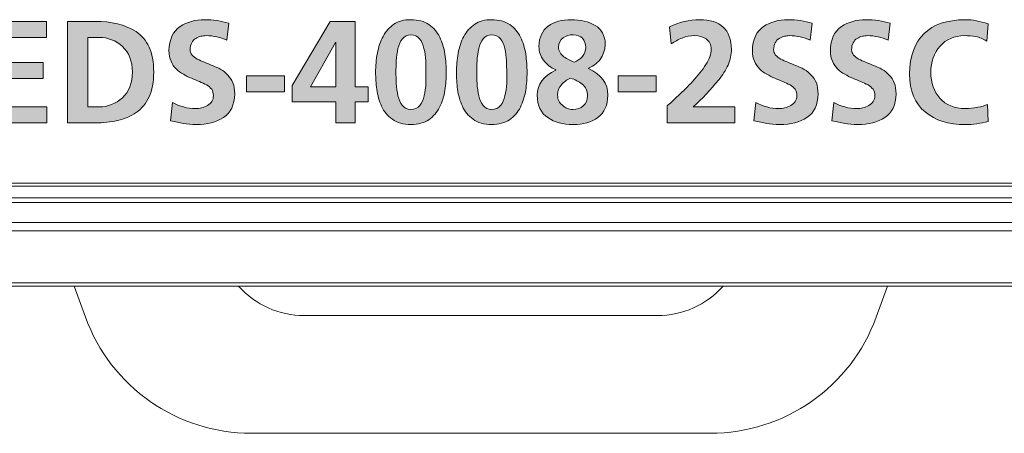
# Model space of a CAD drawing. Units: millimetres. Extents: x -2155 to -1382, y -454 to 66.
# Drawn here: x -1945 to -1929, y -266 to -259 of the extents above; entities that cross this region are included whole.
import ezdxf

# ---------------------------------------------------------------- set-up
doc = ezdxf.new("R2010")
doc.units = ezdxf.units.MM
doc.header["$MEASUREMENT"] = 0
doc.layers.add('cad', color=7, linetype='Continuous')
doc.layers.add('print', color=7, linetype='Continuous')

# ---------------------------------------------------------------- blocks, each defined once
blk = doc.blocks.new('block 9')
at = {"layer": 'cad', "color": 7, "lineweight": 9, "true_color": 0xffffff}
for points in [[(-1964.845, -262.086), (-1912.319, -262.086)], [(-1962.745, -262.136), (-1922.945, -262.136)], [(-1964.867, -262.336), (-1923.145, -262.336)], [(-1958.043, -262.414), (-1923.145, -262.414)], [(-1957.521, -262.754), (-1923.145, -262.754)], [(-1957.521, -262.895), (-1923.145, -262.895)], [(-1923.145, -263.836), (-1963.862, -263.836)], [(-1923.145, -263.778), (-1957.918, -263.778)], [(-1944.164, -264.362), (-1944.355, -263.836)], [(-1930.535, -263.836), (-1930.727, -264.362)], [(-1934.445, -264.336), (-1940.445, -264.336)], [(-1933.546, -266.336), (-1941.345, -266.336)]]:
    blk.add_lwpolyline(points, dxfattribs=at)
for points in [[(-1941.562, -263.837), (-1941.278, -264.155), (-1940.871, -264.336), (-1940.445, -264.336)], [(-1934.445, -264.336), (-1934.019, -264.336), (-1933.612, -264.155), (-1933.328, -263.837)], [(-1944.164, -264.362), (-1943.732, -265.548), (-1942.606, -266.336), (-1941.345, -266.336)], [(-1933.546, -266.336), (-1932.285, -266.336), (-1931.158, -265.548), (-1930.727, -264.362)]]:
    blk.add_open_spline(points, degree=3, dxfattribs=at)
blk = doc.blocks.new('block 85')
at = {"layer": 'print', "true_color": 0x231815}
h = blk.add_hatch(color=250, dxfattribs=at)
h.dxf.hatch_style = 2
edge = h.paths.add_edge_path()
edge.add_spline(control_points=[(-1942.112, -259.579), (-1942.142, -259.579), (-1942.172, -259.583), (-1942.201, -259.589), (-1942.233, -259.596), (-1942.262, -259.608), (-1942.29, -259.626), (-1942.317, -259.643), (-1942.339, -259.667), (-1942.357, -259.7), (-1942.375, -259.732), (-1942.384, -259.771), (-1942.384, -259.819), (-1942.384, -259.855), (-1942.373, -259.886), (-1942.35, -259.91), (-1942.326, -259.935), (-1942.298, -259.957), (-1942.263, -259.977), (-1942.225, -259.997), (-1942.184, -260.015), (-1942.14, -260.031), (-1942.097, -260.049), (-1942.052, -260.068), (-1942.004, -260.088), (-1941.956, -260.106), (-1941.91, -260.127), (-1941.865, -260.152), (-1941.819, -260.179), (-1941.779, -260.211), (-1941.744, -260.249), (-1941.71, -260.285), (-1941.681, -260.329), (-1941.658, -260.38), (-1941.638, -260.432), (-1941.628, -260.496), (-1941.628, -260.57), (-1941.632, -260.756), (-1941.695, -260.889), (-1941.819, -260.97), (-1941.942, -261.05), (-1942.094, -261.091), (-1942.275, -261.091), (-1942.364, -261.091), (-1942.439, -261.084), (-1942.5, -261.071), (-1942.563, -261.059), (-1942.635, -261.044), (-1942.717, -261.024), (-1942.717, -261.024), (-1942.685, -260.713), (-1942.685, -260.713), (-1942.563, -260.782), (-1942.433, -260.817), (-1942.295, -260.819), (-1942.224, -260.819), (-1942.156, -260.801), (-1942.09, -260.765), (-1942.024, -260.729), (-1941.991, -260.672), (-1941.989, -260.597), (-1941.989, -260.556), (-1941.999, -260.52), (-1942.019, -260.49), (-1942.042, -260.461), (-1942.07, -260.436), (-1942.105, -260.416), (-1942.181, -260.377), (-1942.267, -260.339), (-1942.364, -260.303), (-1942.412, -260.283), (-1942.457, -260.26), (-1942.5, -260.234), (-1942.545, -260.209), (-1942.586, -260.179), (-1942.624, -260.145), (-1942.658, -260.109), (-1942.687, -260.065), (-1942.71, -260.014), (-1942.733, -259.963), (-1942.745, -259.903), (-1942.745, -259.834), (-1942.741, -259.643), (-1942.678, -259.506), (-1942.555, -259.424), (-1942.436, -259.346), (-1942.299, -259.308), (-1942.142, -259.308), (-1941.994, -259.308), (-1941.856, -259.328), (-1941.73, -259.369), (-1941.73, -259.369), (-1941.762, -259.653), (-1941.762, -259.653), (-1941.872, -259.606), (-1941.989, -259.581), (-1942.112, -259.579)], knot_values=[0, 0, 0, 0, 1, 1, 1, 2, 2, 2, 3, 3, 3, 4, 4, 4, 5, 5, 5, 6, 6, 6, 7, 7, 7, 8, 8, 8, 9, 9, 9, 10, 10, 10, 11, 11, 11, 12, 12, 12, 13, 13, 13, 14, 14, 14, 15, 15, 15, 16, 16, 16, 17, 17, 17, 18, 18, 18, 19, 19, 19, 20, 20, 20, 21, 21, 21, 22, 22, 22, 23, 23, 23, 24, 24, 24, 25, 25, 25, 26, 26, 26, 27, 27, 27, 28, 28, 28, 29, 29, 29, 30, 30, 30, 31, 31, 31, 32, 32, 32, 32], degree=3, periodic=1)
h = blk.add_hatch(color=250, dxfattribs=at)
h.dxf.hatch_style = 2
edge = h.paths.add_edge_path()
edge.add_spline(control_points=[(-1938.949, -260.999), (-1939.03, -260.943), (-1939.091, -260.87), (-1939.132, -260.78), (-1939.173, -260.689), (-1939.2, -260.593), (-1939.213, -260.49), (-1939.226, -260.39), (-1939.233, -260.295), (-1939.233, -260.204), (-1939.233, -260.094), (-1939.223, -259.985), (-1939.203, -259.878), (-1939.184, -259.773), (-1939.151, -259.677), (-1939.107, -259.592), (-1939.061, -259.506), (-1938.999, -259.437), (-1938.922, -259.384), (-1938.846, -259.333), (-1938.751, -259.308), (-1938.635, -259.308), (-1938.51, -259.309), (-1938.407, -259.336), (-1938.327, -259.389), (-1938.248, -259.445), (-1938.187, -259.517), (-1938.144, -259.604), (-1938.101, -259.691), (-1938.072, -259.788), (-1938.055, -259.893), (-1938.04, -259.998), (-1938.033, -260.102), (-1938.033, -260.204), (-1938.033, -260.304), (-1938.04, -260.406), (-1938.055, -260.508), (-1938.072, -260.61), (-1938.102, -260.705), (-1938.146, -260.794), (-1938.189, -260.881), (-1938.25, -260.952), (-1938.329, -261.007), (-1938.408, -261.061), (-1938.51, -261.089), (-1938.635, -261.091), (-1938.765, -261.089), (-1938.87, -261.059), (-1938.949, -260.999)], knot_values=[0, 0, 0, 0, 1, 1, 1, 2, 2, 2, 3, 3, 3, 4, 4, 4, 5, 5, 5, 6, 6, 6, 7, 7, 7, 8, 8, 8, 9, 9, 9, 10, 10, 10, 11, 11, 11, 12, 12, 12, 13, 13, 13, 14, 14, 14, 15, 15, 15, 16, 16, 16, 16], degree=3, periodic=1)
edge = h.paths.add_edge_path()
edge.add_spline(control_points=[(-1938.482, -260.765), (-1938.448, -260.72), (-1938.423, -260.665), (-1938.408, -260.599), (-1938.392, -260.532), (-1938.382, -260.463), (-1938.379, -260.392), (-1938.379, -260.321), (-1938.379, -260.258), (-1938.379, -260.204), (-1938.379, -260.145), (-1938.379, -260.079), (-1938.381, -260.006), (-1938.384, -259.936), (-1938.394, -259.867), (-1938.411, -259.799), (-1938.425, -259.73), (-1938.45, -259.674), (-1938.485, -259.631), (-1938.521, -259.589), (-1938.571, -259.566), (-1938.635, -259.564), (-1938.696, -259.566), (-1938.744, -259.589), (-1938.779, -259.631), (-1938.813, -259.674), (-1938.839, -259.73), (-1938.855, -259.799), (-1938.868, -259.867), (-1938.877, -259.936), (-1938.882, -260.006), (-1938.886, -260.079), (-1938.887, -260.145), (-1938.887, -260.204), (-1938.887, -260.258), (-1938.886, -260.321), (-1938.882, -260.392), (-1938.877, -260.463), (-1938.868, -260.532), (-1938.855, -260.599), (-1938.839, -260.665), (-1938.813, -260.72), (-1938.779, -260.765), (-1938.744, -260.811), (-1938.696, -260.834), (-1938.635, -260.834), (-1938.57, -260.834), (-1938.518, -260.811), (-1938.482, -260.765)], knot_values=[0, 0, 0, 0, 1, 1, 1, 2, 2, 2, 3, 3, 3, 4, 4, 4, 5, 5, 5, 6, 6, 6, 7, 7, 7, 8, 8, 8, 9, 9, 9, 10, 10, 10, 11, 11, 11, 12, 12, 12, 13, 13, 13, 14, 14, 14, 15, 15, 15, 16, 16, 16, 16], degree=3, periodic=1)
h = blk.add_hatch(color=250, dxfattribs=at)
h.dxf.hatch_style = 2
edge = h.paths.add_edge_path()
edge.add_spline(control_points=[(-1937.576, -260.999), (-1937.657, -260.943), (-1937.718, -260.87), (-1937.759, -260.78), (-1937.8, -260.689), (-1937.827, -260.593), (-1937.84, -260.49), (-1937.854, -260.39), (-1937.86, -260.295), (-1937.86, -260.204), (-1937.86, -260.094), (-1937.85, -259.985), (-1937.83, -259.878), (-1937.811, -259.773), (-1937.779, -259.677), (-1937.734, -259.592), (-1937.688, -259.506), (-1937.626, -259.437), (-1937.549, -259.384), (-1937.473, -259.333), (-1937.378, -259.308), (-1937.263, -259.308), (-1937.137, -259.309), (-1937.034, -259.336), (-1936.954, -259.389), (-1936.875, -259.445), (-1936.814, -259.517), (-1936.771, -259.604), (-1936.728, -259.691), (-1936.699, -259.788), (-1936.682, -259.893), (-1936.667, -259.998), (-1936.66, -260.102), (-1936.66, -260.204), (-1936.66, -260.304), (-1936.667, -260.406), (-1936.682, -260.508), (-1936.699, -260.61), (-1936.729, -260.705), (-1936.773, -260.794), (-1936.816, -260.881), (-1936.877, -260.952), (-1936.956, -261.007), (-1937.035, -261.061), (-1937.137, -261.089), (-1937.263, -261.091), (-1937.393, -261.089), (-1937.497, -261.059), (-1937.576, -260.999)], knot_values=[0, 0, 0, 0, 1, 1, 1, 2, 2, 2, 3, 3, 3, 4, 4, 4, 5, 5, 5, 6, 6, 6, 7, 7, 7, 8, 8, 8, 9, 9, 9, 10, 10, 10, 11, 11, 11, 12, 12, 12, 13, 13, 13, 14, 14, 14, 15, 15, 15, 16, 16, 16, 16], degree=3, periodic=1)
edge = h.paths.add_edge_path()
edge.add_spline(control_points=[(-1937.109, -260.765), (-1937.075, -260.72), (-1937.05, -260.665), (-1937.035, -260.599), (-1937.019, -260.532), (-1937.009, -260.463), (-1937.006, -260.392), (-1937.006, -260.321), (-1937.006, -260.258), (-1937.006, -260.204), (-1937.006, -260.145), (-1937.007, -260.079), (-1937.008, -260.006), (-1937.012, -259.936), (-1937.021, -259.867), (-1937.038, -259.799), (-1937.053, -259.73), (-1937.077, -259.674), (-1937.112, -259.631), (-1937.148, -259.589), (-1937.198, -259.566), (-1937.263, -259.564), (-1937.323, -259.566), (-1937.371, -259.589), (-1937.406, -259.631), (-1937.44, -259.674), (-1937.466, -259.73), (-1937.482, -259.799), (-1937.495, -259.867), (-1937.505, -259.936), (-1937.51, -260.006), (-1937.513, -260.079), (-1937.514, -260.145), (-1937.514, -260.204), (-1937.514, -260.258), (-1937.513, -260.321), (-1937.51, -260.392), (-1937.505, -260.463), (-1937.495, -260.532), (-1937.482, -260.599), (-1937.466, -260.665), (-1937.44, -260.72), (-1937.406, -260.765), (-1937.371, -260.811), (-1937.323, -260.834), (-1937.263, -260.834), (-1937.197, -260.834), (-1937.146, -260.811), (-1937.109, -260.765)], knot_values=[0, 0, 0, 0, 1, 1, 1, 2, 2, 2, 3, 3, 3, 4, 4, 4, 5, 5, 5, 6, 6, 6, 7, 7, 7, 8, 8, 8, 9, 9, 9, 10, 10, 10, 11, 11, 11, 12, 12, 12, 13, 13, 13, 14, 14, 14, 15, 15, 15, 16, 16, 16, 16], degree=3, periodic=1)
h = blk.add_hatch(color=250, dxfattribs=at)
h.dxf.hatch_style = 2
edge = h.paths.add_edge_path()
edge.add_spline(control_points=[(-1936.171, -260.161), (-1936.258, -260.122), (-1936.327, -260.067), (-1936.378, -259.998), (-1936.431, -259.931), (-1936.457, -259.852), (-1936.457, -259.761), (-1936.456, -259.607), (-1936.403, -259.492), (-1936.299, -259.416), (-1936.197, -259.344), (-1936.067, -259.308), (-1935.909, -259.308), (-1935.751, -259.308), (-1935.616, -259.34), (-1935.504, -259.404), (-1935.392, -259.471), (-1935.335, -259.577), (-1935.331, -259.722), (-1935.331, -259.801), (-1935.354, -259.879), (-1935.4, -259.956), (-1935.45, -260.032), (-1935.522, -260.091), (-1935.618, -260.134), (-1935.618, -260.134), (-1935.618, -260.136), (-1935.618, -260.136), (-1935.396, -260.242), (-1935.285, -260.393), (-1935.287, -260.589), (-1935.289, -260.762), (-1935.345, -260.889), (-1935.455, -260.969), (-1935.564, -261.05), (-1935.705, -261.091), (-1935.88, -261.091), (-1936.051, -261.091), (-1936.193, -261.051), (-1936.307, -260.972), (-1936.425, -260.895), (-1936.485, -260.768), (-1936.487, -260.593), (-1936.487, -260.406), (-1936.382, -260.263), (-1936.171, -260.166), (-1936.171, -260.166), (-1936.171, -260.161), (-1936.171, -260.161)], knot_values=[0, 0, 0, 0, 1, 1, 1, 2, 2, 2, 3, 3, 3, 4, 4, 4, 5, 5, 5, 6, 6, 6, 7, 7, 7, 8, 8, 8, 9, 9, 9, 10, 10, 10, 11, 11, 11, 12, 12, 12, 13, 13, 13, 14, 14, 14, 15, 15, 15, 16, 16, 16, 16], degree=3, periodic=1)
edge = h.paths.add_edge_path()
edge.add_spline(control_points=[(-1936.06, -260.762), (-1936.01, -260.81), (-1935.95, -260.834), (-1935.88, -260.834), (-1935.809, -260.834), (-1935.75, -260.813), (-1935.704, -260.772), (-1935.658, -260.732), (-1935.634, -260.676), (-1935.633, -260.603), (-1935.634, -260.517), (-1935.664, -260.451), (-1935.722, -260.405), (-1935.779, -260.358), (-1935.846, -260.324), (-1935.922, -260.303), (-1935.984, -260.331), (-1936.036, -260.367), (-1936.077, -260.412), (-1936.12, -260.455), (-1936.141, -260.514), (-1936.141, -260.588), (-1936.14, -260.661), (-1936.113, -260.719), (-1936.06, -260.762)], knot_values=[0, 0, 0, 0, 1, 1, 1, 2, 2, 2, 3, 3, 3, 4, 4, 4, 5, 5, 5, 6, 6, 6, 7, 7, 7, 8, 8, 8, 8], degree=3, periodic=1)
edge = h.paths.add_edge_path()
edge.add_spline(control_points=[(-1936.099, -259.866), (-1936.081, -259.894), (-1936.059, -259.918), (-1936.033, -259.938), (-1936.005, -259.957), (-1935.975, -259.974), (-1935.944, -259.989), (-1935.914, -260.006), (-1935.884, -260.02), (-1935.855, -260.031), (-1935.804, -260.012), (-1935.759, -259.979), (-1935.719, -259.932), (-1935.683, -259.886), (-1935.664, -259.836), (-1935.662, -259.782), (-1935.662, -259.716), (-1935.68, -259.663), (-1935.717, -259.624), (-1935.754, -259.586), (-1935.807, -259.566), (-1935.875, -259.564), (-1935.939, -259.564), (-1935.996, -259.582), (-1936.045, -259.616), (-1936.098, -259.651), (-1936.125, -259.703), (-1936.126, -259.772), (-1936.126, -259.808), (-1936.118, -259.839), (-1936.099, -259.866)], knot_values=[0, 0, 0, 0, 1, 1, 1, 2, 2, 2, 3, 3, 3, 4, 4, 4, 5, 5, 5, 6, 6, 6, 7, 7, 7, 8, 8, 8, 9, 9, 9, 10, 10, 10, 10], degree=3, periodic=1)
h = blk.add_hatch(color=250, dxfattribs=at)
h.dxf.hatch_style = 2
edge = h.paths.add_edge_path()
edge.add_spline(control_points=[(-1934.277, -261.061), (-1934.277, -261.061), (-1934.277, -260.772), (-1934.277, -260.772), (-1934.232, -260.731), (-1934.17, -260.672), (-1934.089, -260.597), (-1934.009, -260.524), (-1933.926, -260.442), (-1933.842, -260.35), (-1933.755, -260.256), (-1933.682, -260.163), (-1933.622, -260.071), (-1933.563, -259.979), (-1933.533, -259.892), (-1933.531, -259.811), (-1933.533, -259.733), (-1933.562, -259.673), (-1933.618, -259.634), (-1933.672, -259.598), (-1933.737, -259.579), (-1933.813, -259.579), (-1933.885, -259.579), (-1933.955, -259.593), (-1934.023, -259.619), (-1934.09, -259.647), (-1934.153, -259.68), (-1934.21, -259.718), (-1934.21, -259.718), (-1934.237, -259.431), (-1934.237, -259.431), (-1934.076, -259.35), (-1933.906, -259.309), (-1933.726, -259.308), (-1933.374, -259.308), (-1933.194, -259.476), (-1933.185, -259.811), (-1933.187, -259.902), (-1933.207, -259.991), (-1933.245, -260.078), (-1933.284, -260.165), (-1933.337, -260.25), (-1933.403, -260.332), (-1933.541, -260.499), (-1933.685, -260.651), (-1933.835, -260.79), (-1933.835, -260.79), (-1933.131, -260.79), (-1933.131, -260.79), (-1933.131, -260.79), (-1933.131, -261.061), (-1933.131, -261.061), (-1933.131, -261.061), (-1934.277, -261.061), (-1934.277, -261.061)], knot_values=[0, 0, 0, 0, 1, 1, 1, 2, 2, 2, 3, 3, 3, 4, 4, 4, 5, 5, 5, 6, 6, 6, 7, 7, 7, 8, 8, 8, 9, 9, 9, 10, 10, 10, 11, 11, 11, 12, 12, 12, 13, 13, 13, 14, 14, 14, 15, 15, 15, 16, 16, 16, 17, 17, 17, 18, 18, 18, 18], degree=3, periodic=1)
h = blk.add_hatch(color=250, dxfattribs=at)
h.dxf.hatch_style = 2
edge = h.paths.add_edge_path()
edge.add_spline(control_points=[(-1932.198, -259.579), (-1932.228, -259.579), (-1932.258, -259.583), (-1932.287, -259.589), (-1932.319, -259.596), (-1932.348, -259.608), (-1932.376, -259.626), (-1932.403, -259.643), (-1932.425, -259.667), (-1932.443, -259.7), (-1932.461, -259.732), (-1932.47, -259.771), (-1932.47, -259.819), (-1932.47, -259.855), (-1932.459, -259.886), (-1932.436, -259.91), (-1932.413, -259.935), (-1932.384, -259.957), (-1932.349, -259.977), (-1932.311, -259.997), (-1932.27, -260.015), (-1932.226, -260.031), (-1932.183, -260.049), (-1932.138, -260.068), (-1932.09, -260.088), (-1932.042, -260.106), (-1931.996, -260.127), (-1931.952, -260.152), (-1931.905, -260.179), (-1931.865, -260.211), (-1931.831, -260.249), (-1931.796, -260.285), (-1931.767, -260.329), (-1931.744, -260.38), (-1931.724, -260.432), (-1931.715, -260.496), (-1931.715, -260.57), (-1931.718, -260.756), (-1931.781, -260.889), (-1931.905, -260.97), (-1932.028, -261.05), (-1932.18, -261.091), (-1932.362, -261.091), (-1932.45, -261.091), (-1932.525, -261.084), (-1932.586, -261.071), (-1932.649, -261.059), (-1932.721, -261.044), (-1932.804, -261.024), (-1932.804, -261.024), (-1932.771, -260.713), (-1932.771, -260.713), (-1932.65, -260.782), (-1932.52, -260.817), (-1932.381, -260.819), (-1932.311, -260.819), (-1932.242, -260.801), (-1932.176, -260.765), (-1932.11, -260.729), (-1932.077, -260.672), (-1932.075, -260.597), (-1932.075, -260.556), (-1932.085, -260.52), (-1932.105, -260.49), (-1932.128, -260.461), (-1932.157, -260.436), (-1932.191, -260.416), (-1932.267, -260.377), (-1932.353, -260.339), (-1932.45, -260.303), (-1932.498, -260.283), (-1932.543, -260.26), (-1932.586, -260.234), (-1932.631, -260.209), (-1932.672, -260.179), (-1932.71, -260.145), (-1932.744, -260.109), (-1932.773, -260.065), (-1932.796, -260.014), (-1932.819, -259.963), (-1932.831, -259.903), (-1932.831, -259.834), (-1932.827, -259.643), (-1932.764, -259.506), (-1932.641, -259.424), (-1932.522, -259.346), (-1932.385, -259.308), (-1932.228, -259.308), (-1932.08, -259.308), (-1931.942, -259.328), (-1931.816, -259.369), (-1931.816, -259.369), (-1931.848, -259.653), (-1931.848, -259.653), (-1931.958, -259.606), (-1932.075, -259.581), (-1932.198, -259.579)], knot_values=[0, 0, 0, 0, 1, 1, 1, 2, 2, 2, 3, 3, 3, 4, 4, 4, 5, 5, 5, 6, 6, 6, 7, 7, 7, 8, 8, 8, 9, 9, 9, 10, 10, 10, 11, 11, 11, 12, 12, 12, 13, 13, 13, 14, 14, 14, 15, 15, 15, 16, 16, 16, 17, 17, 17, 18, 18, 18, 19, 19, 19, 20, 20, 20, 21, 21, 21, 22, 22, 22, 23, 23, 23, 24, 24, 24, 25, 25, 25, 26, 26, 26, 27, 27, 27, 28, 28, 28, 29, 29, 29, 30, 30, 30, 31, 31, 31, 32, 32, 32, 32], degree=3, periodic=1)
h = blk.add_hatch(color=250, dxfattribs=at)
h.dxf.hatch_style = 2
edge = h.paths.add_edge_path()
edge.add_spline(control_points=[(-1930.873, -259.579), (-1930.903, -259.579), (-1930.933, -259.583), (-1930.962, -259.589), (-1930.994, -259.596), (-1931.023, -259.608), (-1931.051, -259.626), (-1931.078, -259.643), (-1931.1, -259.667), (-1931.118, -259.7), (-1931.136, -259.732), (-1931.145, -259.771), (-1931.145, -259.819), (-1931.145, -259.855), (-1931.134, -259.886), (-1931.111, -259.91), (-1931.088, -259.935), (-1931.059, -259.957), (-1931.024, -259.977), (-1930.986, -259.997), (-1930.945, -260.015), (-1930.901, -260.031), (-1930.858, -260.049), (-1930.813, -260.068), (-1930.765, -260.088), (-1930.717, -260.106), (-1930.671, -260.127), (-1930.627, -260.152), (-1930.58, -260.179), (-1930.54, -260.211), (-1930.506, -260.249), (-1930.471, -260.285), (-1930.442, -260.329), (-1930.419, -260.38), (-1930.399, -260.432), (-1930.39, -260.496), (-1930.39, -260.57), (-1930.393, -260.756), (-1930.456, -260.889), (-1930.58, -260.97), (-1930.703, -261.05), (-1930.855, -261.091), (-1931.037, -261.091), (-1931.125, -261.091), (-1931.2, -261.084), (-1931.261, -261.071), (-1931.324, -261.059), (-1931.396, -261.044), (-1931.479, -261.024), (-1931.479, -261.024), (-1931.446, -260.713), (-1931.446, -260.713), (-1931.325, -260.782), (-1931.195, -260.817), (-1931.056, -260.819), (-1930.986, -260.819), (-1930.917, -260.801), (-1930.851, -260.765), (-1930.785, -260.729), (-1930.752, -260.672), (-1930.75, -260.597), (-1930.75, -260.556), (-1930.76, -260.52), (-1930.78, -260.49), (-1930.803, -260.461), (-1930.832, -260.436), (-1930.866, -260.416), (-1930.942, -260.377), (-1931.028, -260.339), (-1931.125, -260.303), (-1931.173, -260.283), (-1931.218, -260.26), (-1931.261, -260.234), (-1931.306, -260.209), (-1931.347, -260.179), (-1931.385, -260.145), (-1931.419, -260.109), (-1931.448, -260.065), (-1931.471, -260.014), (-1931.494, -259.963), (-1931.506, -259.903), (-1931.506, -259.834), (-1931.502, -259.643), (-1931.439, -259.506), (-1931.316, -259.424), (-1931.197, -259.346), (-1931.06, -259.308), (-1930.903, -259.308), (-1930.755, -259.308), (-1930.617, -259.328), (-1930.491, -259.369), (-1930.491, -259.369), (-1930.523, -259.653), (-1930.523, -259.653), (-1930.633, -259.606), (-1930.75, -259.581), (-1930.873, -259.579)], knot_values=[0, 0, 0, 0, 1, 1, 1, 2, 2, 2, 3, 3, 3, 4, 4, 4, 5, 5, 5, 6, 6, 6, 7, 7, 7, 8, 8, 8, 9, 9, 9, 10, 10, 10, 11, 11, 11, 12, 12, 12, 13, 13, 13, 14, 14, 14, 15, 15, 15, 16, 16, 16, 17, 17, 17, 18, 18, 18, 19, 19, 19, 20, 20, 20, 21, 21, 21, 22, 22, 22, 23, 23, 23, 24, 24, 24, 25, 25, 25, 26, 26, 26, 27, 27, 27, 28, 28, 28, 29, 29, 29, 30, 30, 30, 31, 31, 31, 32, 32, 32, 32], degree=3, periodic=1)
h = blk.add_hatch(color=250, dxfattribs=at)
h.dxf.hatch_style = 2
edge = h.paths.add_edge_path()
edge.add_spline(control_points=[(-1928.822, -261.036), (-1928.95, -261.071), (-1929.081, -261.089), (-1929.214, -261.091), (-1929.497, -261.091), (-1929.724, -261.019), (-1929.893, -260.876), (-1930.07, -260.736), (-1930.158, -260.52), (-1930.16, -260.229), (-1930.148, -259.621), (-1929.833, -259.314), (-1929.214, -259.308), (-1929.091, -259.308), (-1928.961, -259.332), (-1928.824, -259.379), (-1928.824, -259.379), (-1928.849, -259.671), (-1928.849, -259.671), (-1928.913, -259.634), (-1928.976, -259.609), (-1929.036, -259.594), (-1929.097, -259.584), (-1929.159, -259.579), (-1929.222, -259.579), (-1929.401, -259.581), (-1929.541, -259.64), (-1929.641, -259.757), (-1929.747, -259.874), (-1929.799, -260.023), (-1929.799, -260.204), (-1929.799, -260.384), (-1929.748, -260.529), (-1929.644, -260.641), (-1929.542, -260.758), (-1929.399, -260.817), (-1929.214, -260.819), (-1929.143, -260.819), (-1929.073, -260.812), (-1929.002, -260.797), (-1928.933, -260.784), (-1928.878, -260.767), (-1928.836, -260.747), (-1928.836, -260.747), (-1928.822, -261.036), (-1928.822, -261.036)], knot_values=[0, 0, 0, 0, 1, 1, 1, 2, 2, 2, 3, 3, 3, 4, 4, 4, 5, 5, 5, 6, 6, 6, 7, 7, 7, 8, 8, 8, 9, 9, 9, 10, 10, 10, 11, 11, 11, 12, 12, 12, 13, 13, 13, 14, 14, 14, 15, 15, 15, 15], degree=3, periodic=1)
h = blk.add_hatch(color=250, dxfattribs=at)
h.dxf.hatch_style = 2
h.paths.add_polyline_path([(-1945.844, -259.337), (-1944.826, -259.337), (-1944.826, -259.609), (-1945.498, -259.609), (-1945.498, -260.034), (-1944.883, -260.034), (-1944.883, -260.305), (-1945.498, -260.305), (-1945.498, -260.79), (-1944.821, -260.79), (-1944.821, -261.061), (-1945.844, -261.061)])
h = blk.add_hatch(color=250, dxfattribs=at)
h.dxf.hatch_style = 2
edge = h.paths.add_edge_path()
edge.add_spline(control_points=[(-1944.471, -259.337), (-1944.471, -259.337), (-1943.999, -259.337), (-1943.999, -259.337), (-1943.726, -259.334), (-1943.494, -259.391), (-1943.303, -259.51), (-1943.209, -259.574), (-1943.136, -259.662), (-1943.083, -259.772), (-1943.03, -259.884), (-1943.004, -260.026), (-1943.004, -260.199), (-1943.004, -260.369), (-1943.03, -260.509), (-1943.083, -260.619), (-1943.136, -260.731), (-1943.209, -260.82), (-1943.303, -260.886), (-1943.395, -260.95), (-1943.5, -260.995), (-1943.619, -261.021), (-1943.737, -261.048), (-1943.864, -261.061), (-1943.999, -261.061), (-1943.999, -261.061), (-1944.471, -261.061), (-1944.471, -261.061), (-1944.471, -261.061), (-1944.471, -259.337), (-1944.471, -259.337)], knot_values=[0, 0, 0, 0, 1, 1, 1, 2, 2, 2, 3, 3, 3, 4, 4, 4, 5, 5, 5, 6, 6, 6, 7, 7, 7, 8, 8, 8, 9, 9, 9, 10, 10, 10, 10], degree=3, periodic=1)
edge = h.paths.add_edge_path()
edge.add_spline(control_points=[(-1944.125, -260.79), (-1944.125, -260.79), (-1943.932, -260.79), (-1943.932, -260.79), (-1943.781, -260.79), (-1943.649, -260.737), (-1943.537, -260.634), (-1943.425, -260.532), (-1943.368, -260.387), (-1943.364, -260.199), (-1943.368, -260.01), (-1943.425, -259.864), (-1943.537, -259.762), (-1943.649, -259.66), (-1943.781, -259.609), (-1943.932, -259.609), (-1943.932, -259.609), (-1944.125, -259.609), (-1944.125, -259.609), (-1944.125, -259.609), (-1944.125, -260.79), (-1944.125, -260.79)], knot_values=[0, 0, 0, 0, 1, 1, 1, 2, 2, 2, 3, 3, 3, 4, 4, 4, 5, 5, 5, 6, 6, 6, 7, 7, 7, 7], degree=3, periodic=1)
h = blk.add_hatch(color=250, dxfattribs=at)
h.dxf.hatch_style = 2
h.paths.add_polyline_path([(-1940.653, -260.424), (-1940.008, -259.337), (-1939.579, -259.337), (-1939.579, -260.446), (-1939.359, -260.446), (-1939.359, -260.703), (-1939.579, -260.703), (-1939.579, -261.061), (-1939.91, -261.061), (-1939.91, -260.703), (-1940.653, -260.703)])
h.paths.add_polyline_path([(-1939.91, -260.446), (-1939.91, -259.698), (-1939.915, -259.698), (-1940.342, -260.446)])
h = blk.add_hatch(color=250, dxfattribs=at)
h.dxf.hatch_style = 2
h.paths.add_polyline_path([(-1941.428, -260.533), (-1941.428, -260.261), (-1940.779, -260.261), (-1940.779, -260.533)])
h = blk.add_hatch(color=250, dxfattribs=at)
h.dxf.hatch_style = 2
h.paths.add_polyline_path([(-1935.114, -260.533), (-1935.114, -260.261), (-1934.465, -260.261), (-1934.465, -260.533)])
at = {"layer": 'print', "lineweight": 0}
for points in [[(-1945.844, -259.337), (-1944.826, -259.337), (-1944.826, -259.609), (-1945.498, -259.609), (-1945.498, -260.034), (-1944.883, -260.034), (-1944.883, -260.305), (-1945.498, -260.305), (-1945.498, -260.79), (-1944.821, -260.79), (-1944.821, -261.061), (-1945.844, -261.061), (-1945.844, -259.337)], [(-1940.653, -260.424), (-1940.008, -259.337), (-1939.579, -259.337), (-1939.579, -260.446), (-1939.359, -260.446), (-1939.359, -260.703), (-1939.579, -260.703), (-1939.579, -261.061), (-1939.91, -261.061), (-1939.91, -260.703), (-1940.653, -260.703), (-1940.653, -260.424)], [(-1939.91, -260.446), (-1939.91, -259.698), (-1939.915, -259.698), (-1940.342, -260.446), (-1939.91, -260.446)], [(-1941.428, -260.533), (-1941.428, -260.261), (-1940.779, -260.261), (-1940.779, -260.533), (-1941.428, -260.533)], [(-1935.114, -260.533), (-1935.114, -260.261), (-1934.465, -260.261), (-1934.465, -260.533), (-1935.114, -260.533)]]:
    blk.add_lwpolyline(points, dxfattribs=at)
for points, knots in [([(-1942.112, -259.579), (-1942.142, -259.579), (-1942.172, -259.583), (-1942.201, -259.589), (-1942.233, -259.596), (-1942.262, -259.608), (-1942.29, -259.626), (-1942.317, -259.643), (-1942.339, -259.667), (-1942.357, -259.7), (-1942.375, -259.732), (-1942.384, -259.771), (-1942.384, -259.819), (-1942.384, -259.855), (-1942.373, -259.886), (-1942.35, -259.91), (-1942.326, -259.935), (-1942.298, -259.957), (-1942.263, -259.977), (-1942.225, -259.997), (-1942.184, -260.015), (-1942.14, -260.031), (-1942.097, -260.049), (-1942.052, -260.068), (-1942.004, -260.088), (-1941.956, -260.106), (-1941.91, -260.127), (-1941.865, -260.152), (-1941.819, -260.179), (-1941.779, -260.211), (-1941.744, -260.249), (-1941.71, -260.285), (-1941.681, -260.329), (-1941.658, -260.38), (-1941.638, -260.432), (-1941.628, -260.496), (-1941.628, -260.57), (-1941.632, -260.756), (-1941.695, -260.889), (-1941.819, -260.97), (-1941.942, -261.05), (-1942.094, -261.091), (-1942.275, -261.091), (-1942.364, -261.091), (-1942.439, -261.084), (-1942.5, -261.071), (-1942.563, -261.059), (-1942.635, -261.044), (-1942.717, -261.024), (-1942.717, -261.024), (-1942.685, -260.713), (-1942.685, -260.713), (-1942.563, -260.782), (-1942.433, -260.817), (-1942.295, -260.819), (-1942.224, -260.819), (-1942.156, -260.801), (-1942.09, -260.765), (-1942.024, -260.729), (-1941.991, -260.672), (-1941.989, -260.597), (-1941.989, -260.556), (-1941.999, -260.52), (-1942.019, -260.49), (-1942.042, -260.461), (-1942.07, -260.436), (-1942.105, -260.416), (-1942.181, -260.377), (-1942.267, -260.339), (-1942.364, -260.303), (-1942.412, -260.283), (-1942.457, -260.26), (-1942.5, -260.234), (-1942.545, -260.209), (-1942.586, -260.179), (-1942.624, -260.145), (-1942.658, -260.109), (-1942.687, -260.065), (-1942.71, -260.014), (-1942.733, -259.963), (-1942.745, -259.903), (-1942.745, -259.834), (-1942.741, -259.643), (-1942.678, -259.506), (-1942.555, -259.424), (-1942.436, -259.346), (-1942.299, -259.308), (-1942.142, -259.308), (-1941.994, -259.308), (-1941.856, -259.328), (-1941.73, -259.369), (-1941.73, -259.369), (-1941.762, -259.653), (-1941.762, -259.653), (-1941.872, -259.606), (-1941.989, -259.581), (-1942.112, -259.579)], [0, 0, 0, 0, 1, 1, 1, 2, 2, 2, 3, 3, 3, 4, 4, 4, 5, 5, 5, 6, 6, 6, 7, 7, 7, 8, 8, 8, 9, 9, 9, 10, 10, 10, 11, 11, 11, 12, 12, 12, 13, 13, 13, 14, 14, 14, 15, 15, 15, 16, 16, 16, 17, 17, 17, 18, 18, 18, 19, 19, 19, 20, 20, 20, 21, 21, 21, 22, 22, 22, 23, 23, 23, 24, 24, 24, 25, 25, 25, 26, 26, 26, 27, 27, 27, 28, 28, 28, 29, 29, 29, 30, 30, 30, 31, 31, 31, 32, 32, 32, 32]), ([(-1938.949, -260.999), (-1939.03, -260.943), (-1939.091, -260.87), (-1939.132, -260.78), (-1939.173, -260.689), (-1939.2, -260.593), (-1939.213, -260.49), (-1939.226, -260.39), (-1939.233, -260.295), (-1939.233, -260.204), (-1939.233, -260.094), (-1939.223, -259.985), (-1939.203, -259.878), (-1939.184, -259.773), (-1939.151, -259.677), (-1939.107, -259.592), (-1939.061, -259.506), (-1938.999, -259.437), (-1938.922, -259.384), (-1938.846, -259.333), (-1938.751, -259.308), (-1938.635, -259.308), (-1938.51, -259.309), (-1938.407, -259.336), (-1938.327, -259.389), (-1938.248, -259.445), (-1938.187, -259.517), (-1938.144, -259.604), (-1938.101, -259.691), (-1938.072, -259.788), (-1938.055, -259.893), (-1938.04, -259.998), (-1938.033, -260.102), (-1938.033, -260.204), (-1938.033, -260.304), (-1938.04, -260.406), (-1938.055, -260.508), (-1938.072, -260.61), (-1938.102, -260.705), (-1938.146, -260.794), (-1938.189, -260.881), (-1938.25, -260.952), (-1938.329, -261.007), (-1938.408, -261.061), (-1938.51, -261.089), (-1938.635, -261.091), (-1938.765, -261.089), (-1938.87, -261.059), (-1938.949, -260.999)], [0, 0, 0, 0, 1, 1, 1, 2, 2, 2, 3, 3, 3, 4, 4, 4, 5, 5, 5, 6, 6, 6, 7, 7, 7, 8, 8, 8, 9, 9, 9, 10, 10, 10, 11, 11, 11, 12, 12, 12, 13, 13, 13, 14, 14, 14, 15, 15, 15, 16, 16, 16, 16]), ([(-1937.576, -260.999), (-1937.657, -260.943), (-1937.718, -260.87), (-1937.759, -260.78), (-1937.8, -260.689), (-1937.827, -260.593), (-1937.84, -260.49), (-1937.854, -260.39), (-1937.86, -260.295), (-1937.86, -260.204), (-1937.86, -260.094), (-1937.85, -259.985), (-1937.83, -259.878), (-1937.811, -259.773), (-1937.779, -259.677), (-1937.734, -259.592), (-1937.688, -259.506), (-1937.626, -259.437), (-1937.549, -259.384), (-1937.473, -259.333), (-1937.378, -259.308), (-1937.263, -259.308), (-1937.137, -259.309), (-1937.034, -259.336), (-1936.954, -259.389), (-1936.875, -259.445), (-1936.814, -259.517), (-1936.771, -259.604), (-1936.728, -259.691), (-1936.699, -259.788), (-1936.682, -259.893), (-1936.667, -259.998), (-1936.66, -260.102), (-1936.66, -260.204), (-1936.66, -260.304), (-1936.667, -260.406), (-1936.682, -260.508), (-1936.699, -260.61), (-1936.729, -260.705), (-1936.773, -260.794), (-1936.816, -260.881), (-1936.877, -260.952), (-1936.956, -261.007), (-1937.035, -261.061), (-1937.137, -261.089), (-1937.263, -261.091), (-1937.393, -261.089), (-1937.497, -261.059), (-1937.576, -260.999)], [0, 0, 0, 0, 1, 1, 1, 2, 2, 2, 3, 3, 3, 4, 4, 4, 5, 5, 5, 6, 6, 6, 7, 7, 7, 8, 8, 8, 9, 9, 9, 10, 10, 10, 11, 11, 11, 12, 12, 12, 13, 13, 13, 14, 14, 14, 15, 15, 15, 16, 16, 16, 16]), ([(-1936.171, -260.161), (-1936.258, -260.122), (-1936.327, -260.067), (-1936.378, -259.998), (-1936.431, -259.931), (-1936.457, -259.852), (-1936.457, -259.761), (-1936.456, -259.607), (-1936.403, -259.492), (-1936.299, -259.416), (-1936.197, -259.344), (-1936.067, -259.308), (-1935.909, -259.308), (-1935.751, -259.308), (-1935.616, -259.34), (-1935.504, -259.404), (-1935.392, -259.471), (-1935.335, -259.577), (-1935.331, -259.722), (-1935.331, -259.801), (-1935.354, -259.879), (-1935.4, -259.956), (-1935.45, -260.032), (-1935.522, -260.091), (-1935.618, -260.134), (-1935.618, -260.134), (-1935.618, -260.136), (-1935.618, -260.136), (-1935.396, -260.242), (-1935.285, -260.393), (-1935.287, -260.589), (-1935.289, -260.762), (-1935.345, -260.889), (-1935.455, -260.969), (-1935.564, -261.05), (-1935.705, -261.091), (-1935.88, -261.091), (-1936.051, -261.091), (-1936.193, -261.051), (-1936.307, -260.972), (-1936.425, -260.895), (-1936.485, -260.768), (-1936.487, -260.593), (-1936.487, -260.406), (-1936.382, -260.263), (-1936.171, -260.166), (-1936.171, -260.166), (-1936.171, -260.161), (-1936.171, -260.161)], [0, 0, 0, 0, 1, 1, 1, 2, 2, 2, 3, 3, 3, 4, 4, 4, 5, 5, 5, 6, 6, 6, 7, 7, 7, 8, 8, 8, 9, 9, 9, 10, 10, 10, 11, 11, 11, 12, 12, 12, 13, 13, 13, 14, 14, 14, 15, 15, 15, 16, 16, 16, 16]), ([(-1934.277, -261.061), (-1934.277, -261.061), (-1934.277, -260.772), (-1934.277, -260.772), (-1934.232, -260.731), (-1934.17, -260.672), (-1934.089, -260.597), (-1934.009, -260.524), (-1933.926, -260.442), (-1933.842, -260.35), (-1933.755, -260.256), (-1933.682, -260.163), (-1933.622, -260.071), (-1933.563, -259.979), (-1933.533, -259.892), (-1933.531, -259.811), (-1933.533, -259.733), (-1933.562, -259.673), (-1933.618, -259.634), (-1933.672, -259.598), (-1933.737, -259.579), (-1933.813, -259.579), (-1933.885, -259.579), (-1933.955, -259.593), (-1934.023, -259.619), (-1934.09, -259.647), (-1934.153, -259.68), (-1934.21, -259.718), (-1934.21, -259.718), (-1934.237, -259.431), (-1934.237, -259.431), (-1934.076, -259.35), (-1933.906, -259.309), (-1933.726, -259.308), (-1933.374, -259.308), (-1933.194, -259.476), (-1933.185, -259.811), (-1933.187, -259.902), (-1933.207, -259.991), (-1933.245, -260.078), (-1933.284, -260.165), (-1933.337, -260.25), (-1933.403, -260.332), (-1933.541, -260.499), (-1933.685, -260.651), (-1933.835, -260.79), (-1933.835, -260.79), (-1933.131, -260.79), (-1933.131, -260.79), (-1933.131, -260.79), (-1933.131, -261.061), (-1933.131, -261.061), (-1933.131, -261.061), (-1934.277, -261.061), (-1934.277, -261.061)], [0, 0, 0, 0, 1, 1, 1, 2, 2, 2, 3, 3, 3, 4, 4, 4, 5, 5, 5, 6, 6, 6, 7, 7, 7, 8, 8, 8, 9, 9, 9, 10, 10, 10, 11, 11, 11, 12, 12, 12, 13, 13, 13, 14, 14, 14, 15, 15, 15, 16, 16, 16, 17, 17, 17, 18, 18, 18, 18]), ([(-1932.198, -259.579), (-1932.228, -259.579), (-1932.258, -259.583), (-1932.287, -259.589), (-1932.319, -259.596), (-1932.348, -259.608), (-1932.376, -259.626), (-1932.403, -259.643), (-1932.425, -259.667), (-1932.443, -259.7), (-1932.461, -259.732), (-1932.47, -259.771), (-1932.47, -259.819), (-1932.47, -259.855), (-1932.459, -259.886), (-1932.436, -259.91), (-1932.413, -259.935), (-1932.384, -259.957), (-1932.349, -259.977), (-1932.311, -259.997), (-1932.27, -260.015), (-1932.226, -260.031), (-1932.183, -260.049), (-1932.138, -260.068), (-1932.09, -260.088), (-1932.042, -260.106), (-1931.996, -260.127), (-1931.952, -260.152), (-1931.905, -260.179), (-1931.865, -260.211), (-1931.831, -260.249), (-1931.796, -260.285), (-1931.767, -260.329), (-1931.744, -260.38), (-1931.724, -260.432), (-1931.715, -260.496), (-1931.715, -260.57), (-1931.718, -260.756), (-1931.781, -260.889), (-1931.905, -260.97), (-1932.028, -261.05), (-1932.18, -261.091), (-1932.362, -261.091), (-1932.45, -261.091), (-1932.525, -261.084), (-1932.586, -261.071), (-1932.649, -261.059), (-1932.721, -261.044), (-1932.804, -261.024), (-1932.804, -261.024), (-1932.771, -260.713), (-1932.771, -260.713), (-1932.65, -260.782), (-1932.52, -260.817), (-1932.381, -260.819), (-1932.311, -260.819), (-1932.242, -260.801), (-1932.176, -260.765), (-1932.11, -260.729), (-1932.077, -260.672), (-1932.075, -260.597), (-1932.075, -260.556), (-1932.085, -260.52), (-1932.105, -260.49), (-1932.128, -260.461), (-1932.157, -260.436), (-1932.191, -260.416), (-1932.267, -260.377), (-1932.353, -260.339), (-1932.45, -260.303), (-1932.498, -260.283), (-1932.543, -260.26), (-1932.586, -260.234), (-1932.631, -260.209), (-1932.672, -260.179), (-1932.71, -260.145), (-1932.744, -260.109), (-1932.773, -260.065), (-1932.796, -260.014), (-1932.819, -259.963), (-1932.831, -259.903), (-1932.831, -259.834), (-1932.827, -259.643), (-1932.764, -259.506), (-1932.641, -259.424), (-1932.522, -259.346), (-1932.385, -259.308), (-1932.228, -259.308), (-1932.08, -259.308), (-1931.942, -259.328), (-1931.816, -259.369), (-1931.816, -259.369), (-1931.848, -259.653), (-1931.848, -259.653), (-1931.958, -259.606), (-1932.075, -259.581), (-1932.198, -259.579)], [0, 0, 0, 0, 1, 1, 1, 2, 2, 2, 3, 3, 3, 4, 4, 4, 5, 5, 5, 6, 6, 6, 7, 7, 7, 8, 8, 8, 9, 9, 9, 10, 10, 10, 11, 11, 11, 12, 12, 12, 13, 13, 13, 14, 14, 14, 15, 15, 15, 16, 16, 16, 17, 17, 17, 18, 18, 18, 19, 19, 19, 20, 20, 20, 21, 21, 21, 22, 22, 22, 23, 23, 23, 24, 24, 24, 25, 25, 25, 26, 26, 26, 27, 27, 27, 28, 28, 28, 29, 29, 29, 30, 30, 30, 31, 31, 31, 32, 32, 32, 32]), ([(-1930.873, -259.579), (-1930.903, -259.579), (-1930.933, -259.583), (-1930.962, -259.589), (-1930.994, -259.596), (-1931.023, -259.608), (-1931.051, -259.626), (-1931.078, -259.643), (-1931.1, -259.667), (-1931.118, -259.7), (-1931.136, -259.732), (-1931.145, -259.771), (-1931.145, -259.819), (-1931.145, -259.855), (-1931.134, -259.886), (-1931.111, -259.91), (-1931.088, -259.935), (-1931.059, -259.957), (-1931.024, -259.977), (-1930.986, -259.997), (-1930.945, -260.015), (-1930.901, -260.031), (-1930.858, -260.049), (-1930.813, -260.068), (-1930.765, -260.088), (-1930.717, -260.106), (-1930.671, -260.127), (-1930.627, -260.152), (-1930.58, -260.179), (-1930.54, -260.211), (-1930.506, -260.249), (-1930.471, -260.285), (-1930.442, -260.329), (-1930.419, -260.38), (-1930.399, -260.432), (-1930.39, -260.496), (-1930.39, -260.57), (-1930.393, -260.756), (-1930.456, -260.889), (-1930.58, -260.97), (-1930.703, -261.05), (-1930.855, -261.091), (-1931.037, -261.091), (-1931.125, -261.091), (-1931.2, -261.084), (-1931.261, -261.071), (-1931.324, -261.059), (-1931.396, -261.044), (-1931.479, -261.024), (-1931.479, -261.024), (-1931.446, -260.713), (-1931.446, -260.713), (-1931.325, -260.782), (-1931.195, -260.817), (-1931.056, -260.819), (-1930.986, -260.819), (-1930.917, -260.801), (-1930.851, -260.765), (-1930.785, -260.729), (-1930.752, -260.672), (-1930.75, -260.597), (-1930.75, -260.556), (-1930.76, -260.52), (-1930.78, -260.49), (-1930.803, -260.461), (-1930.832, -260.436), (-1930.866, -260.416), (-1930.942, -260.377), (-1931.028, -260.339), (-1931.125, -260.303), (-1931.173, -260.283), (-1931.218, -260.26), (-1931.261, -260.234), (-1931.306, -260.209), (-1931.347, -260.179), (-1931.385, -260.145), (-1931.419, -260.109), (-1931.448, -260.065), (-1931.471, -260.014), (-1931.494, -259.963), (-1931.506, -259.903), (-1931.506, -259.834), (-1931.502, -259.643), (-1931.439, -259.506), (-1931.316, -259.424), (-1931.197, -259.346), (-1931.06, -259.308), (-1930.903, -259.308), (-1930.755, -259.308), (-1930.617, -259.328), (-1930.491, -259.369), (-1930.491, -259.369), (-1930.523, -259.653), (-1930.523, -259.653), (-1930.633, -259.606), (-1930.75, -259.581), (-1930.873, -259.579)], [0, 0, 0, 0, 1, 1, 1, 2, 2, 2, 3, 3, 3, 4, 4, 4, 5, 5, 5, 6, 6, 6, 7, 7, 7, 8, 8, 8, 9, 9, 9, 10, 10, 10, 11, 11, 11, 12, 12, 12, 13, 13, 13, 14, 14, 14, 15, 15, 15, 16, 16, 16, 17, 17, 17, 18, 18, 18, 19, 19, 19, 20, 20, 20, 21, 21, 21, 22, 22, 22, 23, 23, 23, 24, 24, 24, 25, 25, 25, 26, 26, 26, 27, 27, 27, 28, 28, 28, 29, 29, 29, 30, 30, 30, 31, 31, 31, 32, 32, 32, 32]), ([(-1928.822, -261.036), (-1928.95, -261.071), (-1929.081, -261.089), (-1929.214, -261.091), (-1929.497, -261.091), (-1929.724, -261.019), (-1929.893, -260.876), (-1930.07, -260.736), (-1930.158, -260.52), (-1930.16, -260.229), (-1930.148, -259.621), (-1929.833, -259.314), (-1929.214, -259.308), (-1929.091, -259.308), (-1928.961, -259.332), (-1928.824, -259.379), (-1928.824, -259.379), (-1928.849, -259.671), (-1928.849, -259.671), (-1928.913, -259.634), (-1928.976, -259.609), (-1929.036, -259.594), (-1929.097, -259.584), (-1929.159, -259.579), (-1929.222, -259.579), (-1929.401, -259.581), (-1929.541, -259.64), (-1929.641, -259.757), (-1929.747, -259.874), (-1929.799, -260.023), (-1929.799, -260.204), (-1929.799, -260.384), (-1929.748, -260.529), (-1929.644, -260.641), (-1929.542, -260.758), (-1929.399, -260.817), (-1929.214, -260.819), (-1929.143, -260.819), (-1929.073, -260.812), (-1929.002, -260.797), (-1928.933, -260.784), (-1928.878, -260.767), (-1928.836, -260.747), (-1928.836, -260.747), (-1928.822, -261.036), (-1928.822, -261.036)], [0, 0, 0, 0, 1, 1, 1, 2, 2, 2, 3, 3, 3, 4, 4, 4, 5, 5, 5, 6, 6, 6, 7, 7, 7, 8, 8, 8, 9, 9, 9, 10, 10, 10, 11, 11, 11, 12, 12, 12, 13, 13, 13, 14, 14, 14, 15, 15, 15, 15]), ([(-1944.471, -259.337), (-1944.471, -259.337), (-1943.999, -259.337), (-1943.999, -259.337), (-1943.726, -259.334), (-1943.494, -259.391), (-1943.303, -259.51), (-1943.209, -259.574), (-1943.136, -259.662), (-1943.083, -259.772), (-1943.03, -259.884), (-1943.004, -260.026), (-1943.004, -260.199), (-1943.004, -260.369), (-1943.03, -260.509), (-1943.083, -260.619), (-1943.136, -260.731), (-1943.209, -260.82), (-1943.303, -260.886), (-1943.395, -260.95), (-1943.5, -260.995), (-1943.619, -261.021), (-1943.737, -261.048), (-1943.864, -261.061), (-1943.999, -261.061), (-1943.999, -261.061), (-1944.471, -261.061), (-1944.471, -261.061), (-1944.471, -261.061), (-1944.471, -259.337), (-1944.471, -259.337)], [0, 0, 0, 0, 1, 1, 1, 2, 2, 2, 3, 3, 3, 4, 4, 4, 5, 5, 5, 6, 6, 6, 7, 7, 7, 8, 8, 8, 9, 9, 9, 10, 10, 10, 10]), ([(-1944.125, -260.79), (-1944.125, -260.79), (-1943.932, -260.79), (-1943.932, -260.79), (-1943.781, -260.79), (-1943.649, -260.737), (-1943.537, -260.634), (-1943.425, -260.532), (-1943.368, -260.387), (-1943.364, -260.199), (-1943.368, -260.01), (-1943.425, -259.864), (-1943.537, -259.762), (-1943.649, -259.66), (-1943.781, -259.609), (-1943.932, -259.609), (-1943.932, -259.609), (-1944.125, -259.609), (-1944.125, -259.609), (-1944.125, -259.609), (-1944.125, -260.79), (-1944.125, -260.79)], [0, 0, 0, 0, 1, 1, 1, 2, 2, 2, 3, 3, 3, 4, 4, 4, 5, 5, 5, 6, 6, 6, 7, 7, 7, 7]), ([(-1938.482, -260.765), (-1938.448, -260.72), (-1938.423, -260.665), (-1938.408, -260.599), (-1938.392, -260.532), (-1938.382, -260.463), (-1938.379, -260.392), (-1938.379, -260.321), (-1938.379, -260.258), (-1938.379, -260.204), (-1938.379, -260.145), (-1938.379, -260.079), (-1938.381, -260.006), (-1938.384, -259.936), (-1938.394, -259.867), (-1938.411, -259.799), (-1938.425, -259.73), (-1938.45, -259.674), (-1938.485, -259.631), (-1938.521, -259.589), (-1938.571, -259.566), (-1938.635, -259.564), (-1938.696, -259.566), (-1938.744, -259.589), (-1938.779, -259.631), (-1938.813, -259.674), (-1938.839, -259.73), (-1938.855, -259.799), (-1938.868, -259.867), (-1938.877, -259.936), (-1938.882, -260.006), (-1938.886, -260.079), (-1938.887, -260.145), (-1938.887, -260.204), (-1938.887, -260.258), (-1938.886, -260.321), (-1938.882, -260.392), (-1938.877, -260.463), (-1938.868, -260.532), (-1938.855, -260.599), (-1938.839, -260.665), (-1938.813, -260.72), (-1938.779, -260.765), (-1938.744, -260.811), (-1938.696, -260.834), (-1938.635, -260.834), (-1938.57, -260.834), (-1938.518, -260.811), (-1938.482, -260.765)], [0, 0, 0, 0, 1, 1, 1, 2, 2, 2, 3, 3, 3, 4, 4, 4, 5, 5, 5, 6, 6, 6, 7, 7, 7, 8, 8, 8, 9, 9, 9, 10, 10, 10, 11, 11, 11, 12, 12, 12, 13, 13, 13, 14, 14, 14, 15, 15, 15, 16, 16, 16, 16]), ([(-1937.109, -260.765), (-1937.075, -260.72), (-1937.05, -260.665), (-1937.035, -260.599), (-1937.019, -260.532), (-1937.009, -260.463), (-1937.006, -260.392), (-1937.006, -260.321), (-1937.006, -260.258), (-1937.006, -260.204), (-1937.006, -260.145), (-1937.007, -260.079), (-1937.008, -260.006), (-1937.012, -259.936), (-1937.021, -259.867), (-1937.038, -259.799), (-1937.053, -259.73), (-1937.077, -259.674), (-1937.112, -259.631), (-1937.148, -259.589), (-1937.198, -259.566), (-1937.263, -259.564), (-1937.323, -259.566), (-1937.371, -259.589), (-1937.406, -259.631), (-1937.44, -259.674), (-1937.466, -259.73), (-1937.482, -259.799), (-1937.495, -259.867), (-1937.505, -259.936), (-1937.51, -260.006), (-1937.513, -260.079), (-1937.514, -260.145), (-1937.514, -260.204), (-1937.514, -260.258), (-1937.513, -260.321), (-1937.51, -260.392), (-1937.505, -260.463), (-1937.495, -260.532), (-1937.482, -260.599), (-1937.466, -260.665), (-1937.44, -260.72), (-1937.406, -260.765), (-1937.371, -260.811), (-1937.323, -260.834), (-1937.263, -260.834), (-1937.197, -260.834), (-1937.146, -260.811), (-1937.109, -260.765)], [0, 0, 0, 0, 1, 1, 1, 2, 2, 2, 3, 3, 3, 4, 4, 4, 5, 5, 5, 6, 6, 6, 7, 7, 7, 8, 8, 8, 9, 9, 9, 10, 10, 10, 11, 11, 11, 12, 12, 12, 13, 13, 13, 14, 14, 14, 15, 15, 15, 16, 16, 16, 16]), ([(-1936.099, -259.866), (-1936.081, -259.894), (-1936.059, -259.918), (-1936.033, -259.938), (-1936.005, -259.957), (-1935.975, -259.974), (-1935.944, -259.989), (-1935.914, -260.006), (-1935.884, -260.02), (-1935.855, -260.031), (-1935.804, -260.012), (-1935.759, -259.979), (-1935.719, -259.932), (-1935.683, -259.886), (-1935.664, -259.836), (-1935.662, -259.782), (-1935.662, -259.716), (-1935.68, -259.663), (-1935.717, -259.624), (-1935.754, -259.586), (-1935.807, -259.566), (-1935.875, -259.564), (-1935.939, -259.564), (-1935.996, -259.582), (-1936.045, -259.616), (-1936.098, -259.651), (-1936.125, -259.703), (-1936.126, -259.772), (-1936.126, -259.808), (-1936.118, -259.839), (-1936.099, -259.866)], [0, 0, 0, 0, 1, 1, 1, 2, 2, 2, 3, 3, 3, 4, 4, 4, 5, 5, 5, 6, 6, 6, 7, 7, 7, 8, 8, 8, 9, 9, 9, 10, 10, 10, 10]), ([(-1936.06, -260.762), (-1936.01, -260.81), (-1935.95, -260.834), (-1935.88, -260.834), (-1935.809, -260.834), (-1935.75, -260.813), (-1935.704, -260.772), (-1935.658, -260.732), (-1935.634, -260.676), (-1935.633, -260.603), (-1935.634, -260.517), (-1935.664, -260.451), (-1935.722, -260.405), (-1935.779, -260.358), (-1935.846, -260.324), (-1935.922, -260.303), (-1935.984, -260.331), (-1936.036, -260.367), (-1936.077, -260.412), (-1936.12, -260.455), (-1936.141, -260.514), (-1936.141, -260.588), (-1936.14, -260.661), (-1936.113, -260.719), (-1936.06, -260.762)], [0, 0, 0, 0, 1, 1, 1, 2, 2, 2, 3, 3, 3, 4, 4, 4, 5, 5, 5, 6, 6, 6, 7, 7, 7, 8, 8, 8, 8])]:
    blk.add_open_spline(points, degree=3, knots=knots, dxfattribs=at)
blk = doc.blocks.new('block 66')
at = {"layer": 'print'}
blk.add_blockref('block 85', (0, 0), dxfattribs=at)

msp = doc.modelspace()

# ---------------------------------------------------------------- block references
at = {"layer": 'cad'}
msp.add_blockref('block 9', (0, 0), dxfattribs=at)
at = {"layer": 'print'}
msp.add_blockref('block 66', (0, 0), dxfattribs=at)

doc.saveas('drawing.dxf')
